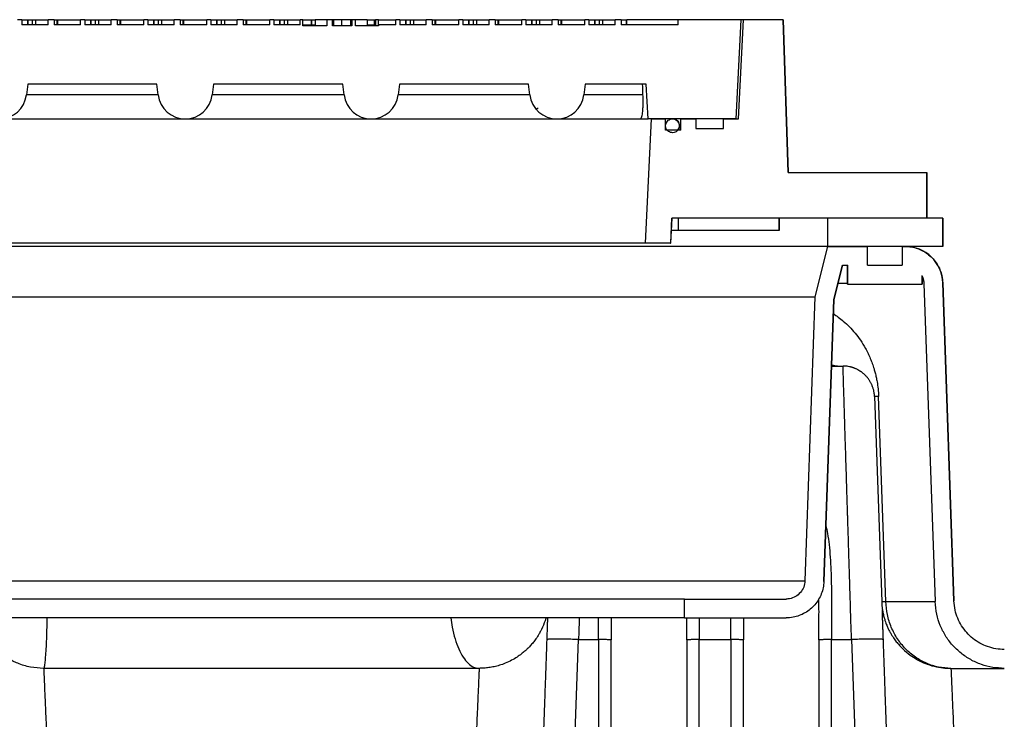
# Model space of a CAD drawing. Units: inches. Extents: x 0.3 to 21.8, y 0.2 to 16.9.
# Drawn here: x 10 to 10.9, y 11.6 to 12.2 of the extents above; entities that cross this region are included whole.
import ezdxf

# ---------------------------------------------------------------- set-up
doc = ezdxf.new("R2010")
doc.units = ezdxf.units.IN
doc.header["$MEASUREMENT"] = 0

msp = doc.modelspace()

# ---------------------------------------------------------------- linework, layer by layer
at = {"color": 7, "linetype": 'Continuous', "lineweight": 25}
for p, q in [((9.96889533, 12.235311), (9.96522312, 12.235311)), ((9.96889533, 12.235311), (9.96889533, 12.23076554)), ((9.96889533, 12.235311), (9.97410645, 12.235311)), ((9.99273998, 12.23076554), (9.96889533, 12.23076554)), ((9.97410645, 12.235311), (9.97410645, 12.23076554)), ((9.97410645, 12.235311), (9.97477211, 12.235311)), ((9.97477211, 12.23076554), (9.97477211, 12.235311)), ((9.97477211, 12.235311), (9.9781963, 12.235311)), ((9.9781963, 12.235311), (9.9781963, 12.23076554)), ((9.9781963, 12.235311), (9.98141042, 12.235311)), ((9.98141042, 12.235311), (9.98141042, 12.23076554)), ((9.98141042, 12.235311), (9.99273998, 12.235311)), ((9.99273998, 12.23076554), (9.99273998, 12.235311)), ((9.99819665, 12.235311), (9.99273998, 12.235311)), ((9.99819665, 12.235311), (9.99819665, 12.23076554)), ((9.99819665, 12.235311), (10.00049955, 12.235311)), ((10.0220413, 12.23076554), (9.99819665, 12.23076554)), ((10.00049955, 12.235311), (10.00049955, 12.23076554)), ((10.00049955, 12.235311), (10.00116522, 12.235311)), ((10.00116522, 12.235311), (10.00116522, 12.23076554)), ((10.00116522, 12.235311), (10.0220413, 12.235311)), ((10.0220413, 12.23076554), (10.0220413, 12.235311)), ((10.02571351, 12.235311), (10.0220413, 12.235311)), ((10.02571351, 12.235311), (10.02571351, 12.23076554)), ((10.02571351, 12.235311), (10.03092463, 12.235311)), ((10.04955816, 12.23076554), (10.02571351, 12.23076554)), ((10.03092463, 12.235311), (10.03092463, 12.23076554)), ((10.03092463, 12.235311), (10.0315903, 12.235311)), ((10.0315903, 12.23076554), (10.0315903, 12.235311)), ((10.0315903, 12.235311), (10.03501448, 12.235311)), ((10.03501448, 12.235311), (10.03501448, 12.23076554)), ((10.03501448, 12.235311), (10.0382286, 12.235311)), ((10.0382286, 12.235311), (10.0382286, 12.23076554)), ((10.0382286, 12.235311), (10.04955816, 12.235311)), ((10.04955816, 12.23076554), (10.04955816, 12.235311)), ((10.05501483, 12.235311), (10.04955816, 12.235311)), ((10.05501483, 12.235311), (10.05501483, 12.23076554)), ((10.05501483, 12.235311), (10.05731774, 12.235311)), ((10.07885948, 12.23076554), (10.05501483, 12.23076554)), ((10.05731774, 12.235311), (10.05731774, 12.23076554)), ((10.05731774, 12.235311), (10.0579834, 12.235311)), ((10.0579834, 12.235311), (10.0579834, 12.23076554)), ((10.0579834, 12.235311), (10.07885948, 12.235311)), ((10.07885948, 12.23076554), (10.07885948, 12.235311)), ((10.08253169, 12.235311), (10.07885948, 12.235311)), ((10.08253169, 12.235311), (10.08253169, 12.23076554)), ((10.08253169, 12.235311), (10.08774281, 12.235311)), ((10.10637634, 12.23076554), (10.08253169, 12.23076554)), ((10.08774281, 12.235311), (10.08774281, 12.23076554)), ((10.08774281, 12.235311), (10.08840848, 12.235311)), ((10.08840848, 12.23076554), (10.08840848, 12.235311)), ((10.08840848, 12.235311), (10.09183266, 12.235311)), ((10.09183266, 12.235311), (10.09183266, 12.23076554)), ((10.09183266, 12.235311), (10.09504678, 12.235311)), ((10.09504678, 12.235311), (10.09504678, 12.23076554)), ((10.09504678, 12.235311), (10.10637634, 12.235311)), ((10.10637634, 12.23076554), (10.10637634, 12.235311)), ((10.11183301, 12.235311), (10.10637634, 12.235311)), ((10.11183301, 12.235311), (10.11183301, 12.23076554)), ((10.11183301, 12.235311), (10.11413592, 12.235311)), ((10.13567766, 12.23076554), (10.11183301, 12.23076554)), ((10.11413592, 12.235311), (10.11413592, 12.23076554)), ((10.11413592, 12.235311), (10.11480158, 12.235311)), ((10.11480158, 12.235311), (10.11480158, 12.23076554)), ((10.11480158, 12.235311), (10.13567766, 12.235311)), ((10.13567766, 12.23076554), (10.13567766, 12.235311)), ((10.13934987, 12.235311), (10.13567766, 12.235311)), ((10.13934987, 12.235311), (10.13934987, 12.23076554)), ((10.13934987, 12.235311), (10.14456099, 12.235311)), ((10.16319452, 12.23076554), (10.13934987, 12.23076554)), ((10.14456099, 12.235311), (10.14456099, 12.23076554)), ((10.14456099, 12.235311), (10.14522666, 12.235311)), ((10.14522666, 12.23076554), (10.14522666, 12.235311)), ((10.14522666, 12.235311), (10.14865084, 12.235311)), ((10.14865084, 12.235311), (10.14865084, 12.23076554)), ((10.14865084, 12.235311), (10.15186496, 12.235311)), ((10.15186496, 12.235311), (10.15186496, 12.23076554)), ((10.15186496, 12.235311), (10.16319452, 12.235311)), ((10.16319452, 12.23076554), (10.16319452, 12.235311)), ((10.16865119, 12.235311), (10.16319452, 12.235311)), ((10.16865119, 12.235311), (10.16865119, 12.23076554)), ((10.16865119, 12.235311), (10.1709541, 12.235311)), ((10.19249584, 12.23076554), (10.16865119, 12.23076554)), ((10.1709541, 12.235311), (10.1709541, 12.23076554)), ((10.1709541, 12.235311), (10.17161977, 12.235311)), ((10.17161977, 12.235311), (10.17161977, 12.23076554)), ((10.17161977, 12.235311), (10.19249584, 12.235311)), ((10.19249584, 12.23076554), (10.19249584, 12.235311)), ((10.19616805, 12.235311), (10.19249584, 12.235311)), ((10.19616805, 12.235311), (10.19616805, 12.23076554)), ((10.19616805, 12.235311), (10.20137918, 12.235311)), ((10.2200127, 12.23076554), (10.19616805, 12.23076554)), ((10.20137918, 12.235311), (10.20137918, 12.23076554)), ((10.20137918, 12.235311), (10.20204484, 12.235311)), ((10.20204484, 12.23076554), (10.20204484, 12.235311)), ((10.20204484, 12.235311), (10.20546902, 12.235311)), ((10.20546902, 12.235311), (10.20546902, 12.23076554)), ((10.20546902, 12.235311), (10.20868314, 12.235311)), ((10.20868314, 12.235311), (10.20868314, 12.23076554)), ((10.20868314, 12.235311), (10.2200127, 12.235311)), ((10.2200127, 12.23076554), (10.2200127, 12.235311)), ((10.22249704, 12.235311), (10.2200127, 12.235311)), ((10.22249704, 12.22985645), (10.22249704, 12.235311)), ((10.22249704, 12.235311), (10.22978827, 12.235311)), ((10.22249704, 12.23076554), (10.23204249, 12.23076554)), ((10.24389576, 12.22985645), (10.22249704, 12.22985645)), ((10.22978827, 12.235311), (10.22978827, 12.23076554)), ((10.22978827, 12.235311), (10.23045393, 12.235311)), ((10.23045393, 12.23076554), (10.23045393, 12.235311)), ((10.23045393, 12.235311), (10.23332767, 12.235311)), ((10.23204249, 12.23076554), (10.23204249, 12.22985645)), ((10.23204249, 12.23076554), (10.23364085, 12.23076554)), ((10.23364085, 12.235311), (10.23364085, 12.22985645)), ((10.24389576, 12.235311), (10.24389576, 12.22985645)), ((10.24911074, 12.235311), (10.24389576, 12.235311)), ((10.24911074, 12.22985645), (10.24911074, 12.235311)), ((10.25016978, 12.235311), (10.24911074, 12.235311)), ((10.26664584, 12.22985645), (10.24911074, 12.22985645)), ((10.25016978, 12.235311), (10.25016978, 12.22985645)), ((10.2573274, 12.235311), (10.2573274, 12.22985645)), ((10.26551807, 12.235311), (10.26551807, 12.22985645)), ((10.26664584, 12.235311), (10.26551807, 12.235311)), ((10.26664584, 12.235311), (10.26664584, 12.22985645)), ((10.2700244, 12.235311), (10.26664584, 12.235311)), ((10.2700244, 12.22985645), (10.2700244, 12.235311)), ((10.29067885, 12.22985645), (10.2700244, 12.22985645)), ((10.28027604, 12.235311), (10.28027604, 12.22985645)), ((10.28027604, 12.23076554), (10.2811334, 12.23076554)), ((10.28058923, 12.235311), (10.28660645, 12.235311)), ((10.2811334, 12.23076554), (10.2811334, 12.22985645)), ((10.2811334, 12.23076554), (10.2878993, 12.23076554)), ((10.28660645, 12.235311), (10.28660645, 12.23076554)), ((10.28660645, 12.235311), (10.28727211, 12.235311)), ((10.28727211, 12.23076554), (10.28727211, 12.235311)), ((10.28727211, 12.235311), (10.2878993, 12.235311)), ((10.2878993, 12.235311), (10.2878993, 12.23076554)), ((10.29067885, 12.235311), (10.2878993, 12.235311)), ((10.29067885, 12.23076554), (10.29067885, 12.235311)), ((10.29067885, 12.235311), (10.30613221, 12.235311)), ((10.29067885, 12.23076554), (10.29067885, 12.22985645)), ((10.30613221, 12.23076554), (10.29067885, 12.23076554)), ((10.30613221, 12.23076554), (10.30613221, 12.235311)), ((10.30980442, 12.235311), (10.30613221, 12.235311)), ((10.30980442, 12.235311), (10.30980442, 12.23076554)), ((10.30980442, 12.235311), (10.31501554, 12.235311)), ((10.33364907, 12.23076554), (10.30980442, 12.23076554)), ((10.31501554, 12.235311), (10.31501554, 12.23076554)), ((10.31501554, 12.235311), (10.31568121, 12.235311)), ((10.31568121, 12.23076554), (10.31568121, 12.235311)), ((10.31568121, 12.235311), (10.31910539, 12.235311)), ((10.31910539, 12.235311), (10.31910539, 12.23076554)), ((10.31910539, 12.235311), (10.32231951, 12.235311)), ((10.32231951, 12.235311), (10.32231951, 12.23076554)), ((10.32231951, 12.235311), (10.33364907, 12.235311)), ((10.33364907, 12.23076554), (10.33364907, 12.235311)), ((10.33910574, 12.235311), (10.33364907, 12.235311)), ((10.33910574, 12.235311), (10.33910574, 12.23076554)), ((10.33910574, 12.235311), (10.34140864, 12.235311)), ((10.36295039, 12.23076554), (10.33910574, 12.23076554)), ((10.34140864, 12.235311), (10.34140864, 12.23076554)), ((10.34140864, 12.235311), (10.34207431, 12.235311)), ((10.34207431, 12.235311), (10.34207431, 12.23076554)), ((10.34207431, 12.235311), (10.36295039, 12.235311)), ((10.36295039, 12.23076554), (10.36295039, 12.235311)), ((10.3666226, 12.235311), (10.36295039, 12.235311)), ((10.3666226, 12.235311), (10.3666226, 12.23076554)), ((10.3666226, 12.235311), (10.37183372, 12.235311)), ((10.39046725, 12.23076554), (10.3666226, 12.23076554)), ((10.37183372, 12.235311), (10.37183372, 12.23076554)), ((10.37183372, 12.235311), (10.37249939, 12.235311)), ((10.37249939, 12.23076554), (10.37249939, 12.235311)), ((10.37249939, 12.235311), (10.37592357, 12.235311)), ((10.37592357, 12.235311), (10.37592357, 12.23076554)), ((10.37592357, 12.235311), (10.37913769, 12.235311)), ((10.37913769, 12.235311), (10.37913769, 12.23076554)), ((10.37913769, 12.235311), (10.39046725, 12.235311)), ((10.39046725, 12.23076554), (10.39046725, 12.235311)), ((10.39592392, 12.235311), (10.39046725, 12.235311)), ((10.39592392, 12.235311), (10.39592392, 12.23076554)), ((10.39592392, 12.235311), (10.39822683, 12.235311)), ((10.41976857, 12.23076554), (10.39592392, 12.23076554)), ((10.39822683, 12.235311), (10.39822683, 12.23076554)), ((10.39822683, 12.235311), (10.39889249, 12.235311)), ((10.39889249, 12.235311), (10.39889249, 12.23076554)), ((10.39889249, 12.235311), (10.41976857, 12.235311)), ((10.41976857, 12.23076554), (10.41976857, 12.235311)), ((10.42344078, 12.235311), (10.41976857, 12.235311)), ((10.42344078, 12.235311), (10.42344078, 12.23076554)), ((10.42344078, 12.235311), (10.4286519, 12.235311)), ((10.44728543, 12.23076554), (10.42344078, 12.23076554)), ((10.4286519, 12.235311), (10.4286519, 12.23076554)), ((10.4286519, 12.235311), (10.42931757, 12.235311)), ((10.42931757, 12.23076554), (10.42931757, 12.235311)), ((10.42931757, 12.235311), (10.43274175, 12.235311)), ((10.43274175, 12.235311), (10.43274175, 12.23076554)), ((10.43274175, 12.235311), (10.43595587, 12.235311)), ((10.43595587, 12.235311), (10.43595587, 12.23076554)), ((10.43595587, 12.235311), (10.44728543, 12.235311)), ((10.44728543, 12.23076554), (10.44728543, 12.235311)), ((10.4527421, 12.235311), (10.44728543, 12.235311)), ((10.4527421, 12.235311), (10.4527421, 12.23076554)), ((10.4527421, 12.235311), (10.45504501, 12.235311)), ((10.47658675, 12.23076554), (10.4527421, 12.23076554)), ((10.45504501, 12.235311), (10.45504501, 12.23076554)), ((10.45504501, 12.235311), (10.45571067, 12.235311)), ((10.45571067, 12.235311), (10.45571067, 12.23076554)), ((10.45571067, 12.235311), (10.47658675, 12.235311)), ((10.47658675, 12.23076554), (10.47658675, 12.235311)), ((10.48025896, 12.235311), (10.47658675, 12.235311)), ((10.48025896, 12.235311), (10.48025896, 12.23076554)), ((10.48025896, 12.235311), (10.48547008, 12.235311)), ((10.50410361, 12.23076554), (10.48025896, 12.23076554)), ((10.48547008, 12.235311), (10.48547008, 12.23076554)), ((10.48547008, 12.235311), (10.48613575, 12.235311)), ((10.48613575, 12.23076554), (10.48613575, 12.235311)), ((10.48613575, 12.235311), (10.48955993, 12.235311)), ((10.48955993, 12.235311), (10.48955993, 12.23076554)), ((10.48955993, 12.235311), (10.49277405, 12.235311)), ((10.49277405, 12.235311), (10.49277405, 12.23076554)), ((10.49277405, 12.235311), (10.50410361, 12.235311)), ((10.50410361, 12.23076554), (10.50410361, 12.235311)), ((10.50956028, 12.235311), (10.50410361, 12.235311)), ((10.50956028, 12.235311), (10.50956028, 12.23076554)), ((10.50956028, 12.235311), (10.51387918, 12.235311)), ((10.56089679, 12.23076554), (10.50956028, 12.23076554)), ((10.51387918, 12.235311), (10.51387918, 12.23076554)), ((10.51387918, 12.235311), (10.51454484, 12.235311)), ((10.51454484, 12.23076554), (10.51454484, 12.235311)), ((10.56089679, 12.235311), (10.51454484, 12.235311)), ((10.56089679, 12.23076554), (10.56089679, 12.235311)), ((10.61771924, 12.235311), (10.56089679, 12.235311)), ((10.61324883, 12.14583355), (10.61771924, 12.235311)), ((10.61328886, 12.14583355), (10.61775896, 12.235311)), ((10.61534793, 12.14583355), (10.61982211, 12.235311)), ((10.61771924, 12.235311), (10.61775896, 12.235311)), ((10.61982211, 12.235311), (10.61775896, 12.235311)), ((10.65561536, 12.235311), (10.61982211, 12.235311)), ((10.65561536, 12.235311), (10.6600895, 12.09751572)), ((10.65561536, 12.235311), (10.65565266, 12.235311)), ((10.66012654, 12.09751572), (10.65565266, 12.235311)), ((9.97430442, 12.17707907), (9.97311638, 12.16740327)), ((10.09075896, 12.17707907), (9.97430442, 12.17707907)), ((10.091947, 12.16740327), (10.09075896, 12.17707907)), ((10.14189533, 12.17707907), (10.14070729, 12.16740327)), ((10.25834987, 12.17707907), (10.14189533, 12.17707907)), ((10.25953791, 12.16740327), (10.25834987, 12.17707907)), ((10.30948624, 12.17707907), (10.3082982, 12.16740327)), ((10.42594078, 12.17707907), (10.30948624, 12.17707907)), ((10.42712882, 12.16740327), (10.42594078, 12.17707907)), ((10.47707715, 12.17707907), (10.47588911, 12.16740327)), ((10.53213592, 12.17707907), (10.47707715, 12.17707907)), ((10.53369702, 12.14583355), (10.53213592, 12.17707907)), ((10.091947, 12.16740327), (9.97311638, 12.16740327)), ((10.25953791, 12.16740327), (10.14070729, 12.16740327)), ((10.42712882, 12.16740327), (10.3082982, 12.16740327)), ((10.52912405, 12.16740327), (10.47588911, 12.16740327)), ((10.43293911, 12.15431722), (10.43293911, 12.15464585)), ((10.43334808, 12.15410686), (10.43293911, 12.15434453)), ((9.94873624, 12.14583355), (10.11632715, 12.14583355)), ((10.11632715, 12.14583355), (10.28391805, 12.14583355)), ((10.28391805, 12.14583355), (10.45150896, 12.14583355)), ((10.45150896, 12.14583355), (10.52668906, 12.14583355)), ((10.52668906, 12.14583355), (10.53369702, 12.14583355)), ((10.53134873, 12.03362882), (10.53695949, 12.14583355)), ((10.55578266, 12.14583355), (10.53369702, 12.14583355)), ((10.53695949, 12.14583355), (10.54953219, 12.14583355)), ((10.54953219, 12.13560627), (10.54953219, 12.14583355)), ((10.54957715, 12.14013218), (10.54957715, 12.14583355)), ((10.61324883, 12.14583355), (10.55578273, 12.14583355)), ((10.56316971, 12.13560627), (10.56316971, 12.14583355)), ((10.56316971, 12.14583355), (10.57688867, 12.14583355)), ((10.57688867, 12.14583355), (10.57688867, 12.13719718)), ((10.60181107, 12.13719718), (10.60181107, 12.14583355)), ((10.60181107, 12.14583355), (10.61534793, 12.14583355)), ((10.56316971, 12.13560627), (10.54953219, 12.13560627)), ((10.57688867, 12.13719718), (10.60181107, 12.13719718)), ((10.6600895, 12.09751572), (10.78509565, 12.09751572)), ((10.78509565, 12.09751572), (10.78509565, 12.05635609)), ((10.78509565, 12.09751572), (10.78512654, 12.09751572)), ((10.78512654, 12.05635609), (10.78512654, 12.09751572)), ((10.5552145, 12.05635609), (10.55407803, 12.03362882)), ((10.5541226, 12.03362882), (10.55525896, 12.05635609)), ((10.78509565, 12.05635609), (10.5552145, 12.05635609)), ((10.56089679, 12.05635609), (10.56089679, 12.04499246)), ((10.65181234, 12.05635609), (10.56089679, 12.05635609)), ((10.65181234, 12.05635609), (10.65181234, 12.04499246)), ((10.65184987, 12.04499246), (10.65184987, 12.05635609)), ((10.69567846, 12.05635609), (10.69567846, 12.03078791)), ((10.79954684, 12.05635609), (10.69567846, 12.05635609)), ((10.79954684, 12.05635609), (10.79954684, 12.03078791)), ((10.79954684, 12.05635609), (10.79957715, 12.05635609)), ((10.79957715, 12.03078791), (10.79957715, 12.05635609)), ((10.56089679, 12.04499246), (10.55469078, 12.04499246)), ((10.65181234, 12.04499246), (10.56089679, 12.04499246)), ((10.65181234, 12.04499246), (10.65184987, 12.04499246)), ((10.53134873, 12.03362882), (9.53371465, 12.03362882)), ((10.55407803, 12.03362882), (10.53134873, 12.03362882)), ((10.55407803, 12.03362882), (10.5541226, 12.03362882)), ((10.69567846, 12.03078791), (9.36938492, 12.03078791)), ((10.03253169, 12.03076554), (9.36938492, 12.03076554)), ((10.69567846, 12.03076554), (10.03253169, 12.03076554)), ((10.69567846, 12.03076554), (10.68417607, 11.985311)), ((10.79954684, 12.03078791), (10.69567846, 12.03078791)), ((10.69567846, 12.03076554), (10.73163655, 12.03076554)), ((10.73163655, 12.01372009), (10.73163655, 12.03076554)), ((10.76288138, 12.03076554), (10.73163655, 12.03076554)), ((10.76288138, 12.03076554), (10.76288138, 12.01372009)), ((10.76288138, 12.03076554), (10.7654654, 12.03076554)), ((10.79954684, 12.03078791), (10.79957715, 12.03078791)), ((10.70894867, 12.01372009), (10.70114847, 11.9828956)), ((10.70118324, 11.9828956), (10.70898303, 12.01372009)), ((10.70894867, 12.01372009), (10.71385683, 12.01372009)), ((10.71316805, 12.01372009), (10.71316805, 11.99667463)), ((10.71385683, 11.99667463), (10.71385683, 12.01372009)), ((10.73163655, 12.01372009), (10.76288138, 12.01372009)), ((10.71316805, 11.99726951), (10.7048204, 11.99726951)), ((10.71385683, 11.99667463), (10.71316805, 11.99667463)), ((10.71385683, 11.99667463), (10.7806611, 11.99667463)), ((10.7806611, 12.00439796), (10.7806611, 11.99667463)), ((10.78134987, 11.99667463), (10.7806611, 11.99667463)), ((10.78134987, 11.99667463), (10.78134987, 12.002486)), ((10.78250092, 11.99726951), (10.79251895, 11.71040251)), ((10.79953668, 11.99786439), (10.80955469, 11.71099738)), ((10.79953668, 11.99786439), (10.79956699, 11.99786439)), ((10.8095846, 11.71099738), (10.79956699, 11.99786439)), ((9.38085164, 11.985311), (10.68421174, 11.985311)), ((10.68417607, 11.985311), (10.6752262, 11.7290343)), ((10.70114847, 11.9828956), (10.6922622, 11.72843942)), ((10.69229743, 11.72843942), (10.70118324, 11.9828956)), ((10.70118324, 11.9828956), (10.70114847, 11.9828956)), ((10.69908504, 11.922811), (10.70953484, 11.922811)), ((10.73792663, 11.89539337), (10.74438665, 11.71040251)), ((10.7480443, 11.71040251), (10.74161327, 11.8953923)), ((9.38980102, 11.7290343), (10.67526236, 11.7290343)), ((10.69229743, 11.72843942), (10.6922622, 11.72843942)), ((10.56657908, 11.71258372), (9.4984843, 11.71258372)), ((10.56657908, 11.69553827), (10.56657908, 11.71258372)), ((10.56657908, 11.71258372), (10.65819045, 11.71258372)), ((10.7480443, 11.71040251), (10.79254953, 11.71040251)), ((10.8095846, 11.71099738), (10.80955469, 11.71099738)), ((10.56657908, 11.69553827), (9.4984843, 11.69553827)), ((10.56657908, 11.69553827), (10.65819045, 11.69553827)), ((10.50037534, 11.68809079), (10.5003726, 11.67565576)), ((10.56855442, 11.67565576), (10.56855168, 11.68809088)), ((10.61969352, 11.68809079), (10.61969078, 11.67565576)), ((10.6878726, 11.67565576), (10.68786986, 11.68809088)), ((10.44316354, 11.67621156), (10.44265902, 11.67605235)), ((10.74558618, 11.67605235), (10.74508157, 11.67621159)), ((10.43501439, 10.64410453), (10.4710508, 11.67605235)), ((10.4710508, 11.67605235), (10.48900896, 11.67605235)), ((10.48900896, 11.6760521), (10.48900896, 10.64410438)), ((10.5003726, 11.67565576), (10.49997714, 11.67572514)), ((10.5003726, 10.64390604), (10.5003726, 11.67565576)), ((10.56894988, 11.67572514), (10.56855442, 11.67565576)), ((10.56855442, 11.67565576), (10.56855442, 10.64390606)), ((10.57991805, 10.64410438), (10.57991805, 11.67605222)), ((10.57991806, 11.67605235), (10.60832714, 11.67605235)), ((10.60832715, 11.6760521), (10.60832715, 10.64410438)), ((10.61969078, 11.67565576), (10.61929532, 11.67572514)), ((10.61969078, 10.64390604), (10.61969078, 11.67565576)), ((10.68826806, 11.67572514), (10.6878726, 11.67565576)), ((10.6878726, 11.67565576), (10.6878726, 10.64390604)), ((10.69923624, 11.67605204), (10.7171944, 11.67605235)), ((10.69923624, 10.64410438), (10.69923624, 11.67605221)), ((10.7171944, 11.67605235), (10.75323081, 10.64410453))]:
    msp.add_line(p, q, dxfattribs=at)
for centre, radius, start, end in [((9.94873624, 12.17039678), 0.02456323, 187, 353), ((10.11632715, 12.17039678), 0.02456323, 187, 353), ((10.28391805, 12.17039678), 0.02456323, 187, 353), ((10.45150896, 12.17039678), 0.02456323, 187, 353), ((10.55582715, 12.13958355), 0.00625, 320.47880364, 90), ((10.76549685, 11.99667463), 0.03409091, 2, 90)]:
    msp.add_arc(centre, radius, start, end, dxfattribs=at)
msp.add_ellipse((10.03253169, 10.76120157), major_axis=(0, 4.64541336), ratio=0.112161736, start_param=5.019921192, end_param=5.022107355, dxfattribs=at)
for points, knots in [([(10.24389576, 12.235311), (10.24217348, 12.235311), (10.23872971, 12.235311), (10.23554644, 12.235311), (10.23388147, 12.235311), (10.23372108, 12.235311), (10.23364085, 12.235311)], [0, 0, 0, 0, 0.279773171, 0.559417325, 0.779643969, 1, 1, 1, 1]), ([(10.2573274, 12.235311), (10.2556337, 12.235311), (10.25330421, 12.235311), (10.25108789, 12.235311), (10.25048299, 12.235311)], [0, 0, 0, 0, 0.727068312, 1, 1, 1, 1]), ([(10.25670104, 12.235311), (10.25643061, 12.235311), (10.25548862, 12.235311), (10.25521051, 12.235311), (10.25501224, 12.235311)], [0, 0, 0, 0, 0.287079623, 1, 1, 1, 1]), ([(10.26518814, 12.235311), (10.26452816, 12.235311), (10.26207049, 12.235311), (10.25933114, 12.235311), (10.2573274, 12.235311)], [0, 0, 0, 0, 0.268535221, 1, 1, 1, 1]), ([(10.28027604, 12.235311), (10.28015188, 12.235311), (10.27990374, 12.235311), (10.27753648, 12.235311), (10.27414114, 12.235311), (10.27139702, 12.235311), (10.2700244, 12.235311)], [0, 0, 0, 0, 0.280137572, 0.559848442, 0.779834483, 1, 1, 1, 1]), ([(10.52668906, 12.14583355), (10.52701599, 12.14597252), (10.52756937, 12.14620775), (10.52818156, 12.1478381), (10.52861542, 12.14983885), (10.52893324, 12.15245256), (10.52914298, 12.15554077), (10.52924294, 12.1590512), (10.52925155, 12.16301188), (10.52916818, 12.1658835), (10.52912405, 12.16740327)], [0, 0, 0, 0, 0.170875587, 0.289225321, 0.407566747, 0.523935957, 0.640301749, 0.755433721, 0.870566213, 1, 1, 1, 1]), ([(10.43290328, 12.15462505), (10.43321164, 12.15480415), (10.43379883, 12.15514519), (10.4343864, 12.15548593), (10.4346654, 12.15564774)], [0, 0, 0, 0, 0.525147353, 1, 1, 1, 1]), ([(10.56080819, 12.13586717), (10.56117054, 12.13647327), (10.56189524, 12.13768547), (10.56214145, 12.13983003), (10.56171151, 12.1419167), (10.56060236, 12.14374839), (10.55895281, 12.14510847), (10.55694502, 12.14584633), (10.55480628, 12.14587797), (10.55277751, 12.1451999), (10.5510876, 12.14388852), (10.54992715, 12.14209176), (10.54942694, 12.14001231), (10.54964328, 12.13788463), (10.55055164, 12.13594854), (10.55204985, 12.13442209), (10.55396829, 12.13347783), (10.55609379, 12.13322043), (10.55817541, 12.133686), (10.55979049, 12.13465768), (10.5605253, 12.13553097), (10.56080819, 12.13586717)], [0, 0, 0, 0, 0.053684001, 0.107368086, 0.161050429, 0.214733015, 0.26841849, 0.32210828, 0.375801961, 0.429497407, 0.483191678, 0.536882298, 0.590568387, 0.644251089, 0.697933083, 0.75161737, 0.805305907, 0.858998741, 0.912694018, 0.966388846, 1, 1, 1, 1]), ([(10.76546513, 12.03076554), (10.76735463, 12.03067449), (10.77118841, 12.03048973), (10.77675235, 12.02900321), (10.78204507, 12.02665099), (10.78682183, 12.02345455), (10.79103164, 12.01947025), (10.79448612, 12.01487666), (10.79712499, 12.00972169), (10.79898962, 12.00402992), (10.79934922, 11.99997712), (10.79953668, 11.99786439)], [0, 0, 0, 0, 0.108267835, 0.219675389, 0.32794324, 0.439350987, 0.547616535, 0.659022033, 0.767283305, 0.878684378, 1, 1, 1, 1]), ([(10.7806611, 12.00439796), (10.78122445, 12.00309112), (10.78221, 12.00080486), (10.78241367, 11.9983298), (10.78250092, 11.99726951)], [0, 0, 0, 0, 0.571609473, 1, 1, 1, 1]), ([(10.7007382, 11.97015143), (10.70379588, 11.96800833), (10.70885038, 11.96446568), (10.71527983, 11.95838044), (10.72044018, 11.95265162), (10.7252709, 11.94622935), (10.72913047, 11.93999486), (10.7320481, 11.93437364), (10.73411257, 11.92981516), (10.73591764, 11.92519726), (10.7373743, 11.920819), (10.73854114, 11.91669377), (10.73947373, 11.91279925), (10.74039912, 11.90802662), (10.74124041, 11.90223115), (10.74148881, 11.89767541), (10.74161324, 11.89539337)], [0, 0, 0, 0, 0.162531083, 0.268672721, 0.370555637, 0.474725828, 0.579046288, 0.636553277, 0.690468971, 0.741033952, 0.788540342, 0.824149255, 0.859171992, 0.894042214, 0.946923975, 1, 1, 1, 1]), ([(10.69913101, 11.92412738), (10.69928834, 11.9240705), (10.7026315, 11.92286171), (10.70616613, 11.92283574), (10.70953443, 11.922811)], [0, 0, 0, 0, 0.047060057, 1, 1, 1, 1]), ([(10.7171944, 11.67605235), (10.71698584, 11.68278307), (10.71658464, 11.69573062), (10.71601326, 11.71420487), (10.71549462, 11.73093155), (10.71502908, 11.74589891), (10.71461648, 11.75913117), (10.71430856, 11.76901875), (10.71408671, 11.77617113), (10.71393242, 11.78114531), (10.71378121, 11.78602262), (10.71363303, 11.79080228), (10.71348791, 11.79548366), (10.71328286, 11.80209708), (10.71302356, 11.81045756), (10.71264093, 11.82278392), (10.71221409, 11.83651533), (10.71179821, 11.84989125), (10.71145708, 11.86089058), (10.71117586, 11.86995927), (10.71091736, 11.87829345), (10.71068153, 11.88589017), (10.71046839, 11.89274969), (10.71027792, 11.89887552), (10.71008349, 11.90513216), (10.70989791, 11.91112169), (10.70973592, 11.91635451), (10.70962091, 11.92006361), (10.70954864, 11.92238196), (10.70953943, 11.92266819), (10.70953484, 11.922811)], [0, 0, 0, 0, 0.051498763, 0.099065593, 0.14270006, 0.182401774, 0.21817038, 0.250005564, 0.264211221, 0.278291476, 0.29224633, 0.306075783, 0.319779836, 0.333358493, 0.36486666, 0.395678291, 0.44895644, 0.500014836, 0.537011552, 0.573581006, 0.60972326, 0.645438381, 0.680726435, 0.715587493, 0.75002163, 0.800444139, 0.850652964, 0.90064837, 0.950430624, 1, 1, 1, 1]), ([(10.73792663, 11.89539337), (10.73791331, 11.89569344), (10.73788596, 11.89630985), (10.73777819, 11.89757196), (10.73759165, 11.89894523), (10.73732439, 11.90035366), (10.73701219, 11.90165992), (10.73663763, 11.90295251), (10.7362005, 11.90423282), (10.73572884, 11.9054233), (10.73522876, 11.9065406), (10.73470535, 11.90759265), (10.73412267, 11.90865023), (10.7334784, 11.90970906), (10.73283014, 11.91067551), (10.73218068, 11.91156563), (10.73152989, 11.91239312), (10.73081231, 11.91323741), (10.73002428, 11.91409282), (10.72916213, 11.91495339), (10.72822248, 11.91581248), (10.72720224, 11.91666291), (10.72633213, 11.91732049), (10.72562915, 11.91781496), (10.72510592, 11.91816663), (10.72452949, 11.91853499), (10.72389813, 11.91891654), (10.72321006, 11.91930749), (10.72241175, 11.91973115), (10.72154774, 11.92015291), (10.72067992, 11.92053859), (10.71993254, 11.92084319), (10.71932577, 11.92107255), (10.71882404, 11.92125078), (10.71837862, 11.9214007), (10.71794003, 11.92154044), (10.71750202, 11.92167221), (10.71706731, 11.92179544), (10.71663619, 11.92191032), (10.71620881, 11.92201709), (10.71578535, 11.92211597), (10.71477506, 11.92233586), (10.71328498, 11.92258573), (10.71133893, 11.92277831), (10.71011733, 11.92280046), (10.70953598, 11.922811)], [0, 0, 0, 0, 0.004960571, 0.010190178, 0.022415084, 0.03453663, 0.049503686, 0.066360077, 0.086129285, 0.108866089, 0.129406425, 0.152137907, 0.177070474, 0.204211646, 0.233567246, 0.257633245, 0.283916957, 0.312419803, 0.343142897, 0.376087129, 0.411253219, 0.448641758, 0.488253238, 0.504953247, 0.523297111, 0.543284844, 0.564916456, 0.588191957, 0.613111351, 0.644890567, 0.673399236, 0.697226835, 0.716373357, 0.730838797, 0.744353915, 0.757942461, 0.77133066, 0.784518514, 0.797506027, 0.810293202, 0.822880044, 0.835266556, 0.899811035, 0.952320193, 1, 1, 1, 1]), ([(10.74161324, 11.89539337), (10.740542, 11.89537676), (10.73839953, 11.89534355), (10.73808426, 11.89537676), (10.73792663, 11.89539337)], [0, 0, 0, 0, 0.500000023, 1, 1, 1, 1]), ([(10.69405455, 11.77875666), (10.69456492, 11.77643413), (10.69578779, 11.77086922), (10.69703557, 11.76134363), (10.69804625, 11.75028008), (10.69865949, 11.73860295), (10.69899788, 11.72693602), (10.69913706, 11.7168643), (10.69919845, 11.70814735), (10.69922507, 11.70095447), (10.69923281, 11.6945216), (10.69923455, 11.68884427), (10.69923421, 11.68393937), (10.69923447, 11.67956153), (10.69923574, 11.67704068), (10.69923624, 11.67605221)], [0, 0, 0, 0, 0.073771739, 0.176761124, 0.29146593, 0.406150048, 0.520728078, 0.630199715, 0.695197479, 0.769165887, 0.834215815, 0.876959198, 0.929206506, 0.972240598, 1, 1, 1, 1]), ([(10.6752262, 11.7290343), (10.674971, 11.72712576), (10.67446061, 11.72330869), (10.67134547, 11.71830704), (10.66688815, 11.71460317), (10.66221669, 11.71280895), (10.65924884, 11.71264294), (10.65819014, 11.71258372)], [0, 0, 0, 0, 0.219553812, 0.439107414, 0.658666975, 0.878238552, 1, 1, 1, 1]), ([(10.6922622, 11.72843942), (10.69210527, 11.72655447), (10.69178685, 11.72272989), (10.6901072, 11.71722184), (10.68757195, 11.71201504), (10.68421109, 11.70735319), (10.68008269, 11.70328528), (10.67537161, 11.69999319), (10.67012783, 11.69753562), (10.66437336, 11.69587006), (10.66030928, 11.69565198), (10.65819014, 11.69553827)], [0, 0, 0, 0, 0.108254982, 0.219649432, 0.327904395, 0.439298612, 0.547556387, 0.658953327, 0.767216764, 0.878619538, 1, 1, 1, 1]), ([(10.68786986, 11.68809088), (10.68786866, 11.69010625), (10.68786379, 11.69829769), (10.68789663, 11.70653741), (10.68780517, 11.71268725), (10.68780426, 11.71274875)], [0, 0, 0, 0, 0.24417296, 0.992441391, 1, 1, 1, 1]), ([(10.74438665, 11.71040251), (10.744543, 11.71038578), (10.74485573, 11.71035232), (10.74698139, 11.71038578), (10.7480443, 11.71040251)], [0, 0, 0, 0, 0.499958026, 1, 1, 1, 1]), ([(10.7443867, 11.71040107), (10.74444124, 11.70931251), (10.74455186, 11.70710464), (10.74493813, 11.70382209), (10.74553363, 11.70027835), (10.74633692, 11.69679787), (10.74727758, 11.69359875), (10.74836098, 11.69046583), (10.74956232, 11.6875108), (10.75087765, 11.68473196), (10.75199238, 11.68260742), (10.75309466, 11.68067096), (10.75429528, 11.67872639), (10.75560173, 11.67678152), (10.75691598, 11.67497347), (10.75828124, 11.67322515), (10.75963563, 11.67161186), (10.76097795, 11.67011889), (10.7622069, 11.66883032), (10.76509469, 11.66596482), (10.76954003, 11.66223498), (10.77447366, 11.65905529), (10.7775444, 11.65736968), (10.77905118, 11.65659802), (10.78039245, 11.65595366), (10.78156112, 11.65542376), (10.78255152, 11.6549971), (10.78587422, 11.65362634), (10.79150976, 11.65181318), (10.79940123, 11.65033258), (10.80445872, 11.65016358), (10.80684858, 11.65008372)], [0, 0, 0, 0, 0.034067434, 0.069097269, 0.103254458, 0.146372963, 0.180676877, 0.207456633, 0.249984065, 0.280323706, 0.303540092, 0.324975438, 0.349972493, 0.374969552, 0.398204951, 0.419838116, 0.44430635, 0.46404245, 0.48259575, 0.499966236, 0.591225152, 0.66331488, 0.683088057, 0.700727325, 0.716232638, 0.729603954, 0.740841238, 0.749944458, 0.841973425, 0.925326509, 1, 1, 1, 1]), ([(10.8549832, 11.65008372), (10.85146943, 11.65025882), (10.8444419, 11.650609), (10.83419362, 11.65334273), (10.82454782, 11.65766287), (10.81574758, 11.66354487), (10.80808659, 11.67083848), (10.8017204, 11.67929482), (10.79693166, 11.68871631), (10.79351398, 11.69914786), (10.79286144, 11.70652864), (10.79251895, 11.71040251)], [0, 0, 0, 0, 0.109836263, 0.219672523, 0.329508853, 0.439345169, 0.549180039, 0.659014889, 0.76884595, 0.878676996, 1, 1, 1, 1]), ([(10.8549832, 11.66712918), (10.8524639, 11.66725059), (10.84735225, 11.66749692), (10.83993374, 11.66947894), (10.83287686, 11.67261521), (10.8265079, 11.67687709), (10.82089485, 11.68218945), (10.81628886, 11.6883142), (10.81277035, 11.69518748), (10.81028412, 11.70277656), (10.80980465, 11.70818035), (10.80955469, 11.71099738)], [0, 0, 0, 0, 0.108266991, 0.219673699, 0.3279407, 0.439347531, 0.54761296, 0.659018301, 0.767280033, 0.878681575, 1, 1, 1, 1]), ([(9.98866676, 11.65008372), (9.98466754, 11.65030486), (9.97666912, 11.65074715), (9.96741475, 11.65360597), (9.96030792, 11.65678781), (9.95560083, 11.65944486), (9.95164916, 11.66217388), (9.94834555, 11.66477605), (9.94341741, 11.66917528), (9.93720129, 11.67652992), (9.93158302, 11.68603979), (9.92960649, 11.69270841), (9.92876773, 11.69553827)], [0, 0, 0, 0, 0.148375487, 0.296750973, 0.356177811, 0.437675457, 0.497101761, 0.534444619, 0.593870975, 0.742245395, 0.890620337, 1, 1, 1, 1]), ([(9.98866676, 11.65008372), (9.98888007, 11.6503061), (9.98930668, 11.65075085), (9.98992317, 11.65430503), (9.9904932, 11.65983742), (9.99099719, 11.66734615), (9.99141155, 11.67652788), (9.99171118, 11.68604016), (9.99181659, 11.69270851), (9.99186132, 11.69553827)], [0, 0, 0, 0, 0.148429974, 0.296859948, 0.445289922, 0.593719896, 0.74214987, 0.890579845, 1, 1, 1, 1]), ([(10.35598972, 11.69553827), (10.35634549, 11.69270851), (10.35718387, 11.68604016), (10.35956683, 11.67652788), (10.36286233, 11.66734615), (10.36687062, 11.65983742), (10.37140417, 11.65430503), (10.37630718, 11.65075085), (10.37970014, 11.6503061), (10.38139662, 11.65008372)], [0, 0, 0, 0, 0.109420155, 0.25785013, 0.406280104, 0.554710078, 0.703140052, 0.851570026, 1, 1, 1, 1]), ([(10.44149658, 11.69553827), (10.44146124, 11.69537776), (10.44082316, 11.69247941), (10.43963307, 11.68972277), (10.43849275, 11.68716163), (10.43849241, 11.68716087), (10.43849191, 11.68715975), (10.438491, 11.68715772), (10.43848936, 11.68715403), (10.43848634, 11.68714725), (10.43848067, 11.68713453), (10.43846966, 11.68710983), (10.43844713, 11.6870594), (10.43839778, 11.68694924), (10.43825538, 11.68663352), (10.43779272, 11.68562806), (10.43680567, 11.68361598), (10.43505599, 11.68044384), (10.43313005, 11.677452), (10.43133754, 11.67498473), (10.43004149, 11.6733236), (10.42873676, 11.671761), (10.42743007, 11.6702941), (10.42612769, 11.66891987), (10.42452047, 11.66732189), (10.42234846, 11.66532557), (10.41929962, 11.66282424), (10.41538248, 11.66004465), (10.41050634, 11.65716476), (10.4052091, 11.65469603), (10.39989185, 11.65280782), (10.39498939, 11.65151202), (10.39026315, 11.6506612), (10.38575188, 11.65016998), (10.38281877, 11.65011189), (10.38139662, 11.65008372)], [0, 0, 0, 0, 0.006095533, 0.110065437, 0.110075077, 0.110082675, 0.110096298, 0.110120798, 0.110165099, 0.110245969, 0.110395992, 0.110681788, 0.111249211, 0.112444456, 0.115159146, 0.124095821, 0.153496542, 0.198264833, 0.258396265, 0.285320245, 0.311364495, 0.336529005, 0.360813768, 0.384218776, 0.406744021, 0.444868332, 0.493595218, 0.552922383, 0.622847034, 0.703365877, 0.769279569, 0.831900104, 0.891227196, 0.94726058, 1, 1, 1, 1]), ([(10.43289908, 11.4031468), (10.43316141, 11.41106306), (10.43367262, 11.42648979), (10.43442546, 11.44880346), (10.43514214, 11.46966299), (10.4358239, 11.48904911), (10.43647099, 11.50698018), (10.43708314, 11.52349172), (10.43773043, 11.54052022), (10.43842733, 11.55837947), (10.43912266, 11.57697834), (10.43977401, 11.59478746), (10.4403821, 11.61172658), (10.44094698, 11.62765169), (10.44145829, 11.64222007), (10.44191126, 11.65517113), (10.44230272, 11.66635461), (10.44263262, 11.67578365), (10.4428757, 11.68272949), (10.44305345, 11.68781059), (10.44319032, 11.69171465), (10.44327724, 11.69427675), (10.44330668, 11.69535302), (10.44331175, 11.69553827)], [0, 0, 0, 0, 0.060610037, 0.118113191, 0.172515918, 0.223856052, 0.27217022, 0.317490118, 0.359838823, 0.415134488, 0.470494092, 0.526567137, 0.583327579, 0.640748819, 0.698799463, 0.755435724, 0.809022019, 0.859556428, 0.907034737, 0.935157662, 0.962401537, 0.993528245, 1, 1, 1, 1]), ([(10.47165482, 11.69553827), (10.47163597, 11.69492916), (10.47143623, 11.68847659), (10.47123397, 11.68195674), (10.4710508, 11.67605235)], [0, 0, 0, 0, 0.094397578, 1, 1, 1, 1]), ([(10.48900896, 11.67605235), (10.48900935, 11.67690973), (10.48901035, 11.67913386), (10.48901064, 11.68313252), (10.4890105, 11.68773683), (10.48901115, 11.69200871), (10.48901336, 11.69450399), (10.48901428, 11.69553827)], [0, 0, 0, 0, 0.13170815, 0.341664089, 0.614668389, 0.840281782, 1, 1, 1, 1]), ([(10.50038135, 11.69553827), (10.50037965, 11.69507111), (10.50037067, 11.69260046), (10.50037325, 11.69011019), (10.50037534, 11.68809079)], [0, 0, 0, 0, 0.189084758, 1, 1, 1, 1]), ([(10.56855168, 11.68809088), (10.56855377, 11.69011027), (10.56855635, 11.6926005), (10.56854737, 11.69507112), (10.56854567, 11.69553827)], [0, 0, 0, 0, 0.810918248, 1, 1, 1, 1]), ([(10.57991178, 11.69553827), (10.57991272, 11.69493534), (10.57991602, 11.69282032), (10.57991598, 11.68884345), (10.57991612, 11.68393948), (10.57991627, 11.67956149), (10.57991755, 11.67704074), (10.57991805, 11.67605235)], [0, 0, 0, 0, 0.093222111, 0.327016626, 0.612796946, 0.848175593, 1, 1, 1, 1]), ([(10.60832715, 11.67605235), (10.60832753, 11.67690973), (10.60832853, 11.67913386), (10.60832882, 11.68313253), (10.60832868, 11.68773684), (10.60832933, 11.69200872), (10.60833154, 11.69450399), (10.60833246, 11.69553827)], [0, 0, 0, 0, 0.131708128, 0.341664254, 0.614668889, 0.840282457, 1, 1, 1, 1]), ([(10.61969953, 11.69553827), (10.61969783, 11.69507111), (10.61968885, 11.69260046), (10.61969143, 11.69011019), (10.61969352, 11.68809079)], [0, 0, 0, 0, 0.18908476, 1, 1, 1, 1]), ([(10.74498651, 11.70253903), (10.74496703, 11.70257029), (10.74488725, 11.70269834), (10.7448373, 11.70196107), (10.74481801, 11.70046687), (10.74485674, 11.69819156), (10.74493738, 11.69528104), (10.74505289, 11.69175287), (10.74519232, 11.68779986), (10.7453693, 11.68273346), (10.74561271, 11.67578129), (10.74594248, 11.66635467), (10.74633399, 11.65516996), (10.74678695, 11.64221927), (10.74729825, 11.62765108), (10.74786317, 11.61172518), (10.74847126, 11.59478608), (10.74912264, 11.57697663), (10.74981802, 11.55837665), (10.75051492, 11.54051723), (10.75116222, 11.52348866), (10.7517744, 11.50697674), (10.75242155, 11.48904547), (10.75310337, 11.46965892), (10.75382008, 11.44879875), (10.75457262, 11.42648651), (10.75508371, 11.41106149), (10.75534595, 11.40314673)], [0, 0, 0, 0, 0.01120319, 0.045888126, 0.077639974, 0.106418151, 0.138159091, 0.165160296, 0.188793305, 0.213188952, 0.25437458, 0.29821099, 0.344694641, 0.39382415, 0.444180645, 0.493991548, 0.543229672, 0.591871582, 0.639895092, 0.687863029, 0.724598823, 0.763911523, 0.805822426, 0.850358864, 0.897552861, 0.947433196, 1, 1, 1, 1]), ([(10.4710508, 11.67605235), (10.46919399, 11.67611342), (10.46548036, 11.67623558), (10.46012421, 11.67636353), (10.45518511, 11.67644431), (10.45086302, 11.67647095), (10.44728476, 11.6764449), (10.44473329, 11.67636117), (10.44336377, 11.67628004), (10.4431781, 11.67621654), (10.44316354, 11.67621156)], [0, 0, 0, 0, 0.141141533, 0.282283066, 0.423424599, 0.564566132, 0.705707665, 0.846849199, 0.987990732, 1, 1, 1, 1]), ([(10.74508157, 11.67621159), (10.74506704, 11.67621656), (10.74488136, 11.67628005), (10.74351188, 11.67636116), (10.74096045, 11.6764449), (10.73738218, 11.67647095), (10.73306009, 11.67644431), (10.72812099, 11.67636353), (10.72276484, 11.67623558), (10.71905121, 11.67611342), (10.7171944, 11.67605235)], [0, 0, 0, 0, 0.011985081, 0.153130069, 0.294275058, 0.435420046, 0.576565035, 0.717710023, 0.858855012, 1, 1, 1, 1]), ([(10.49997714, 11.67572514), (10.49986649, 11.67575314), (10.49955198, 11.67583272), (10.49720183, 11.67594239), (10.49348376, 11.67603455), (10.49050056, 11.67604641), (10.48900896, 11.67605235)], [0, 0, 0, 0, 0.153218449, 0.435478966, 0.717739483, 1, 1, 1, 1]), ([(10.57991805, 11.67605235), (10.57842646, 11.67604641), (10.57544326, 11.67603455), (10.57172518, 11.67594239), (10.56937503, 11.67583272), (10.56906053, 11.67575314), (10.56894988, 11.67572514)], [0, 0, 0, 0, 0.282260519, 0.564521039, 0.846781558, 1, 1, 1, 1]), ([(10.61929532, 11.67572514), (10.61918467, 11.67575314), (10.61887016, 11.67583272), (10.61652001, 11.67594239), (10.61280194, 11.67603455), (10.60981874, 11.67604641), (10.60832715, 11.67605235)], [0, 0, 0, 0, 0.153218449, 0.435478966, 0.717739483, 1, 1, 1, 1]), ([(10.69923624, 11.67605235), (10.69774464, 11.67604641), (10.69476144, 11.67603455), (10.69104337, 11.67594239), (10.68869322, 11.67583272), (10.68837871, 11.67575314), (10.68826806, 11.67572514)], [0, 0, 0, 0, 0.282260519, 0.564521038, 0.846781558, 1, 1, 1, 1]), ([(10.38139662, 11.65008372), (10.36911354, 11.65008372), (10.34455515, 11.65008372), (10.30672815, 11.65008372), (10.26830801, 11.65008372), (10.22929523, 11.65008372), (10.18981627, 11.65008372), (10.14995795, 11.65008372), (10.10980904, 11.65008372), (10.06948415, 11.65008372), (10.02905414, 11.65008372), (10.00213197, 11.65008372), (9.98866676, 11.65008372)], [0, 0, 0, 0, 0.100017205, 0.19997116, 0.300031163, 0.39998628, 0.500000003, 0.600016513, 0.6999707, 0.800029772, 0.899984191, 1, 1, 1, 1]), ([(9.98866676, 11.65008372), (9.9886762, 11.64986199), (9.98869516, 11.64941671), (9.98885292, 11.64580318), (9.98910511, 11.64000335), (9.98943213, 11.6324683), (9.98980664, 11.62386017), (9.99020694, 11.6146623), (9.99066944, 11.60401984), (9.99119429, 11.59193112), (9.99172815, 11.57963222), (9.99225793, 11.56745599), (9.99277217, 11.55564296), (9.99332976, 11.54282133), (9.99393073, 11.52898451), (9.99457505, 11.51413727), (9.99519699, 11.49981194), (9.99579269, 11.48611158), (9.9963593, 11.47307507), (9.99693814, 11.45974985), (9.99750853, 11.44662271), (9.99808383, 11.43339582), (9.99870801, 11.41902569), (9.99915381, 11.40876447), (9.99939013, 11.40332507)], [0, 0, 0, 0, 0.061731656, 0.123966469, 0.186705484, 0.249949724, 0.298263802, 0.347419591, 0.397417476, 0.448257821, 0.499940972, 0.538423666, 0.57818119, 0.619213625, 0.661521039, 0.705103491, 0.749961028, 0.783208397, 0.818433786, 0.855637135, 0.889295441, 0.921470227, 0.958371908, 1, 1, 1, 1]), ([(10.38139662, 11.65008372), (10.38139032, 11.64994116), (10.38137769, 11.64965533), (10.38127663, 11.64733941), (10.38111556, 11.64363147), (10.38088851, 11.63839645), (10.3806284, 11.63240249), (10.38035597, 11.62614137), (10.38008924, 11.6200137), (10.37979079, 11.61315266), (10.37946061, 11.60555493), (10.37909871, 11.59722035), (10.37870507, 11.58815208), (10.37825773, 11.57784905), (10.37774629, 11.56609658), (10.37716158, 11.55266419), (10.37659815, 11.53970336), (10.37607223, 11.52759181), (10.37571678, 11.51940189), (10.37546986, 11.51371274), (10.37533989, 11.51071839), (10.37520829, 11.50768696), (10.37507506, 11.50461863), (10.37494019, 11.50151361), (10.3746838, 11.49561063), (10.37427984, 11.486345), (10.37370067, 11.47307419), (10.37304842, 11.45809295), (10.3723229, 11.44137869), (10.37152461, 11.4229443), (10.37096434, 11.41003316), (10.37067324, 11.40332507)], [0, 0, 0, 0, 0.049515514, 0.09926881, 0.149260424, 0.199490885, 0.249960714, 0.284397766, 0.319259726, 0.354546742, 0.390258954, 0.4263965, 0.462959511, 0.499948114, 0.543119982, 0.587895086, 0.634273522, 0.665765603, 0.697956418, 0.706503646, 0.715098819, 0.723741938, 0.732433004, 0.741172016, 0.749958977, 0.781967383, 0.817842258, 0.85758331, 0.901190205, 0.948662571, 1, 1, 1, 1]), ([(10.80684858, 11.65008372), (10.8112103, 11.65008372), (10.81993443, 11.65008372), (10.83061838, 11.65008372), (10.83950912, 11.65008372), (10.84642634, 11.65008372), (10.85134819, 11.65008372), (10.85441575, 11.65008372), (10.85479589, 11.65008372), (10.8549832, 11.65008372)], [0, 0, 0, 0, 0.143436261, 0.286894465, 0.430307717, 0.573775674, 0.717190006, 0.860649022, 1, 1, 1, 1]), ([(10.80684858, 11.65008372), (10.80685802, 11.64986199), (10.80687698, 11.64941671), (10.80703474, 11.64580318), (10.80728692, 11.64000335), (10.80761395, 11.6324683), (10.80798846, 11.62386017), (10.80838875, 11.6146623), (10.80885126, 11.60401984), (10.80937611, 11.59193112), (10.80990997, 11.57963222), (10.81043974, 11.56745599), (10.81095399, 11.55564296), (10.81151158, 11.54282133), (10.81211255, 11.52898451), (10.81275687, 11.51413727), (10.81337881, 11.49981194), (10.81397451, 11.48611158), (10.81454112, 11.47307507), (10.81511996, 11.45974985), (10.81569035, 11.44662272), (10.81626565, 11.43339583), (10.81688983, 11.41902569), (10.81733563, 11.40876447), (10.81757195, 11.40332507)], [0, 0, 0, 0, 0.061731653, 0.123966465, 0.186705482, 0.249949724, 0.298263801, 0.347419589, 0.397417474, 0.448257819, 0.499940972, 0.538423668, 0.578181193, 0.619213629, 0.661521043, 0.705103493, 0.749961028, 0.783208394, 0.818433782, 0.855637133, 0.889295425, 0.921470195, 0.958371881, 1, 1, 1, 1])]:
    msp.add_open_spline(points, degree=3, knots=knots, dxfattribs=at)
msp.add_open_spline([(10.80684858, 11.65008372), (10.8030831, 11.65030608), (10.79555214, 11.65075078), (10.78467099, 11.65430531), (10.77460398, 11.65983639), (10.7657248, 11.66735001), (10.7583456, 11.67651351), (10.75279024, 11.68700715), (10.74906615, 11.69843401), (10.74838492, 11.70641301), (10.7480443, 11.71040251)], degree=3, dxfattribs=at)

doc.saveas('drawing.dxf')
